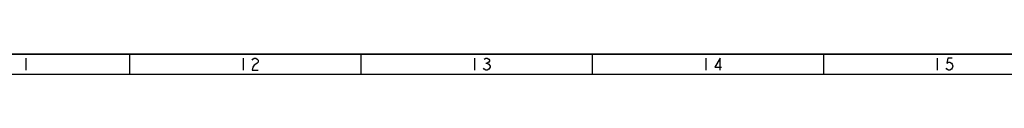
# Model space of a CAD drawing. Units: millimetres. Extents: x 0 to 1189, y 0 to 841.
# Drawn here: x 596 to 835, y 836 to 841 of the extents above; entities that cross this region are included whole.
import ezdxf

# ---------------------------------------------------------------- set-up
doc = ezdxf.new("R2010")
doc.units = ezdxf.units.MM
doc.header["$LTSCALE"] = 65.395
doc.layers.get('0').update_dxf_attribs({"linetype": 'CONTINUOUS'})

msp = doc.modelspace()

# ---------------------------------------------------------------- linework, layer by layer
at = {"color": 7, "linetype": 'Continuous'}
for p, q in [((0, 841), (1189, 841)), ((0, 840.924), (1189, 840.924)), ((622.771, 840.924), (622.771, 836.095)), ((678.788, 840.924), (678.788, 836.095)), ((734.806, 840.924), (734.806, 836.095)), ((734.806, 840.924), (734.806, 836.095)), ((790.823, 840.924), (790.823, 836.095)), ((4.829, 836.095), (1184.171, 836.095))]:
    msp.add_line(p, q, dxfattribs=at)
at = {"color": 2, "linetype": 'Continuous'}
for p, q in [((597.659, 839.958), (597.659, 837.061)), ((650.297, 839.958), (650.297, 837.061)), ((706.314, 839.958), (706.314, 837.061)), ((762.331, 839.958), (762.331, 837.061)), ((818.349, 839.958), (818.349, 837.061)), ((709.03, 838.751), (709.393, 838.751))]:
    msp.add_line(p, q, dxfattribs=at)
for points in [[(652.47, 839.475), (652.651, 839.717), (653.013, 839.958), (653.375, 839.958), (653.737, 839.717), (653.918, 839.475), (653.918, 838.992), (653.737, 838.751), (653.375, 838.51), (653.013, 838.268), (652.651, 837.785), (652.47, 837.061), (653.918, 837.061)], [(708.668, 839.717), (709.03, 839.958), (709.393, 839.958), (709.755, 839.717), (709.936, 839.475), (709.936, 839.234), (709.755, 838.992), (709.393, 838.751), (709.755, 838.51), (709.936, 838.268), (710.117, 838.027), (710.117, 837.785), (709.936, 837.544), (709.755, 837.302), (709.393, 837.061), (709.03, 837.061), (708.668, 837.302), (708.487, 837.544)], [(765.772, 837.061), (765.772, 839.958), (764.505, 837.785), (766.134, 837.785)], [(821.971, 839.958), (820.884, 839.958), (820.703, 838.751), (821.065, 838.992), (821.427, 838.992), (821.79, 838.751), (821.971, 838.51), (822.152, 838.027), (821.971, 837.544), (821.79, 837.302), (821.427, 837.061), (821.065, 837.061), (820.703, 837.302), (820.522, 837.544)]]:
    msp.add_lwpolyline(points, dxfattribs=at)

doc.saveas('drawing.dxf')
